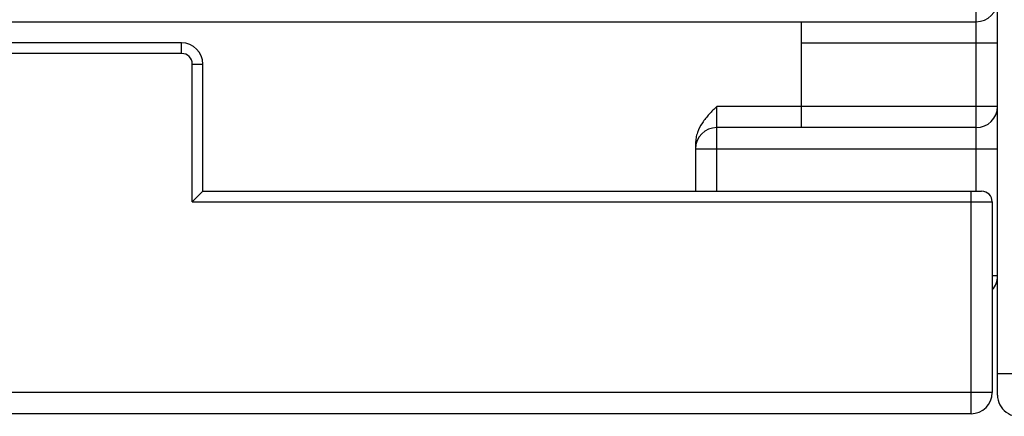
# Model space of a CAD drawing. Units: millimetres. Extents: x 0 to 1189, y 0 to 841.
# Drawn here: x 884 to 931, y 35 to 54 of the extents above; entities that cross this region are included whole.
import ezdxf

# ---------------------------------------------------------------- set-up
doc = ezdxf.new("R2010")
doc.units = ezdxf.units.MM
doc.header["$LTSCALE"] = 65.395
doc.layers.get('0').update_dxf_attribs({"linetype": 'CONTINUOUS'})
doc.layers.add('09_ROUNDS', color=7, linetype='CONTINUOUS')
doc.layers.add('10_CHAMFER', color=7, linetype='CONTINUOUS')

msp = doc.modelspace()

# ---------------------------------------------------------------- linework, layer by layer
at = {"color": 7, "linetype": 'Continuous'}
msp.add_line((921.145, 49.933), (917.145, 49.933), dxfattribs=at)
at = {"layer": '09_ROUNDS', "color": 7, "linetype": 'Continuous'}
for p, q in [((930.395, 36.309), (930.395, 110.808)), ((929.395, 45.933), (929.395, 75.183)), ((816.395, 53.933), (929.395, 53.933)), ((921.145, 48.933), (921.145, 53.933)), ((891.895, 52.933), (853.895, 52.933)), ((891.895, 52.433), (891.895, 52.933)), ((921.145, 52.933), (930.395, 52.933)), ((891.895, 52.433), (853.895, 52.433)), ((892.395, 51.933), (892.895, 51.933)), ((892.395, 45.433), (892.395, 51.933)), ((892.895, 45.933), (892.895, 51.933)), ((917.145, 45.933), (917.145, 49.933)), ((930.395, 49.933), (921.145, 49.933)), ((929.395, 48.933), (917.145, 48.933)), ((916.145, 48.201), (916.145, 45.933)), ((916.145, 47.933), (930.395, 47.933)), ((892.895, 45.933), (892.395, 45.433)), ((892.895, 45.933), (929.645, 45.933)), ((929.145, 35.433), (929.145, 45.933)), ((892.395, 45.433), (930.145, 45.433)), ((930.145, 45.433), (930.145, 36.433)), ((930.395, 41.933), (930.145, 41.933)), ((930.395, 37.337), (931.467, 37.337)), ((930.145, 36.433), (877.895, 36.433)), ((929.145, 35.433), (816.645, 35.433))]:
    msp.add_line(p, q, dxfattribs=at)
for centre, radius, start, end in [((929.395, 54.933), 1, 270, 360), ((891.895, 51.933), 1, 0, 90), ((891.895, 51.933), 0.5, 0, 90), ((929.395, 49.933), 1, 270, 360), ((917.145, 47.933), 1, 90, 180), ((929.645, 45.433), 0.5, 0, 90), ((929.395, 41.933), 1, 318.6214, 360), ((929.145, 36.433), 1, 270, 360), ((931.395, 36.309), 1, 180, 288)]:
    msp.add_arc(centre, radius, start, end, dxfattribs=at)
msp.add_open_spline([(917.145, 49.933), (917.024, 49.812), (916.782, 49.569), (916.455, 49.171), (916.252, 48.789), (916.162, 48.458), (916.145, 48.286), (916.145, 48.201)], degree=3, knots=[0, 0, 0, 0, 0.250249, 0.500315, 0.749988, 0.875014, 1, 1, 1, 1], dxfattribs=at)
at = {"layer": '10_CHAMFER', "color": 7, "linetype": 'Continuous'}
msp.add_line((930.395, 36.672), (930.395, 37.337), dxfattribs=at)

doc.saveas('drawing.dxf')
